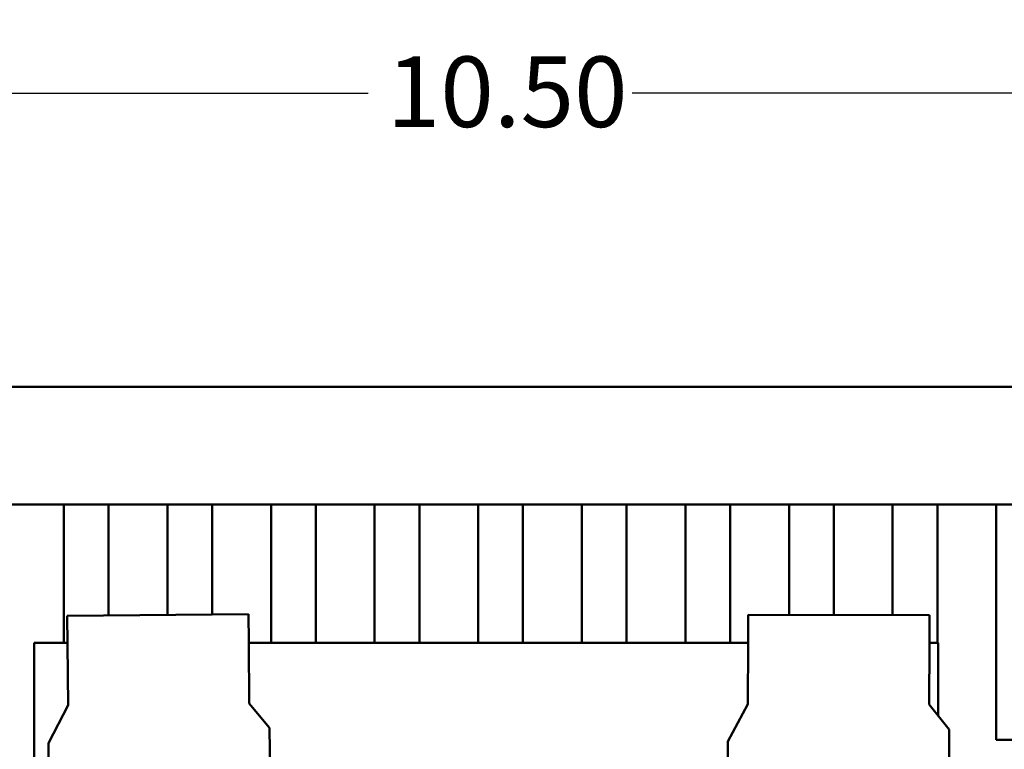
# Model space of a CAD drawing. Units: inches. Extents: x 1.2 to 53.8, y 0.6 to 41.9.
# Drawn here: x 28.4 to 32.5, y 29.1 to 32.2 of the extents above; entities that cross this region are included whole.
import ezdxf

# ---------------------------------------------------------------- set-up
doc = ezdxf.new("R2010")
doc.units = ezdxf.units.IN
doc.header["$LTSCALE"] = 2.5
doc.header["$MEASUREMENT"] = 0
doc.layers.add('Dimension (ANSI)', color=7, linetype='Continuous', lineweight=25)
doc.layers.add('Visible (ANSI)', color=7, linetype='Continuous', lineweight=50)
doc.styles.add('Note Text (ANSI)', font='tahoma.ttf')
doc.dimstyles.new('Default (ANSI)', dxfattribs={"dimscale": 2.5, "dimtxt": 0.12, "dimasz": 0.098425, "dimexe": 0.125, "dimexo": 0.0625, "dimgap": 0.031496, "dimtad": 0, "dimtih": 1, "dimtoh": 1, "dimrnd": 1e-08, "dimzin": 0, "dimdsep": 46, "dimtxsty": 'Note Text (ANSI)', "dimcen": 0.09, "dimdle": 0.393701, "dimclrd": 256, "dimclre": 256, "dimclrt": 256, "dimadec": 0, "dimazin": 1, "dimtfac": 1, "dimtofl": 0, "dimtmove": 0, "dimatfit": 3, "dimfxl": 1, "dimtolj": 1, "dimtzin": 4, "dimlwd": -1, "dimlwe": -1, "dimarcsym": 0})

# ---------------------------------------------------------------- blocks, each defined once
blk = doc.blocks.new('*D35')
at = {"layer": 'Defpoints', "color": 0, "transparency": 16777216}
for p in [(35.6582, 31.8904), (25.1582, 30.2985), (35.6582, 30.2985)]:
    blk.add_point(p, dxfattribs=at)
at = {"layer": 'Dimension (ANSI)', "transparency": 16777216}
for p, q in [((25.1582, 30.4548), (25.1582, 32.2029)), ((35.6582, 30.4548), (35.6582, 32.2029)), ((25.4043, 31.8904), (29.8476, 31.8904)), ((35.4121, 31.8904), (30.9688, 31.8904))]:
    blk.add_line(p, q, dxfattribs=at)
for points in [[(25.4043, 31.9314), (25.4043, 31.8494), (25.1582, 31.8904)], [(35.4121, 31.9314), (35.4121, 31.8494), (35.6582, 31.8904)]]:
    blk.add_solid(points, dxfattribs=at)
at = {"layer": 'Dimension (ANSI)', "transparency": 16777216, "insert": (29.9264, 32.0466), "char_height": 0.3, "attachment_point": 1, "style": 'Note Text (ANSI)'}
blk.add_mtext('\\A1;10.50', dxfattribs=at)

msp = doc.modelspace()

# ---------------------------------------------------------------- linework, layer by layer
at = {"layer": 'Visible (ANSI)'}
for p, q in [((36.26021, 30.64253), (24.56621, 30.64253)), ((36.26021, 30.14253), (24.56621, 30.14253)), ((28.55451, 29.55427), (28.55451, 30.14253)), ((28.74451, 30.14253), (28.74451, 29.671)), ((28.99451, 29.6736), (28.99451, 30.14253)), ((29.18451, 30.14253), (29.18451, 29.67559)), ((29.43451, 29.55427), (29.43451, 30.14253)), ((29.62451, 30.14253), (29.62451, 29.55427)), ((29.87451, 29.55427), (29.87451, 30.14253)), ((30.06451, 30.14253), (30.06451, 29.55427)), ((30.31451, 29.55427), (30.31451, 30.14253)), ((30.50451, 30.14253), (30.50451, 29.55427)), ((30.75451, 29.55427), (30.75451, 30.14253)), ((30.94451, 30.14253), (30.94451, 29.55427)), ((31.19451, 29.55427), (31.19451, 30.14253)), ((31.38451, 30.14253), (31.38451, 29.55427)), ((31.63451, 29.67389), (31.63451, 30.14253)), ((31.82451, 30.14253), (31.82451, 29.67341)), ((32.07451, 29.67277), (32.07451, 30.14253)), ((32.26451, 30.14253), (32.26451, 29.55427)), ((32.51451, 29.14208), (32.51451, 30.14253)), ((29.33842, 29.67719), (28.56846, 29.66916)), ((28.56971, 29.54917), (28.56846, 29.66916)), ((29.33842, 29.67719), (29.33967, 29.5572)), ((31.46029, 29.55433), (31.4606, 29.67433)), ((32.2306, 29.67237), (31.4606, 29.67433)), ((32.2306, 29.67237), (32.23029, 29.55237)), ((28.42816, 29.55427), (28.42816, 28.41427)), ((28.42816, 29.55427), (28.56966, 29.55427)), ((28.56971, 29.54917), (28.57242, 29.28918)), ((29.34238, 29.29714), (29.33967, 29.5572)), ((29.3397, 29.55427), (31.46029, 29.55427)), ((31.46029, 29.55433), (31.45963, 29.29434)), ((32.22963, 29.29231), (32.23029, 29.55237)), ((32.2303, 29.55427), (32.26816, 29.55427)), ((32.26816, 29.24437), (32.26816, 29.55427)), ((28.57242, 29.28918), (28.48909, 29.12846)), ((29.42847, 29.19284), (29.34238, 29.29714)), ((31.45963, 29.29434), (31.37423, 29.13471)), ((32.31436, 29.18689), (32.22963, 29.29231)), ((29.43591, 28.47993), (29.42847, 29.19284)), ((32.31255, 28.47395), (32.31436, 29.18689)), ((28.48909, 29.12846), (28.49607, 28.45932)), ((31.37423, 29.13471), (31.37252, 28.46554)), ((32.70451, 29.14208), (32.51451, 29.14208))]:
    msp.add_line(p, q, dxfattribs=at)

# ---------------------------------------------------------------- dimensions: what is measured, and where the dimension line sits
at = {"layer": 'Dimension (ANSI)'}
dim = msp.add_linear_dim(base=(35.65821, 31.89043), p1=(25.15821, 30.29853), p2=(35.65821, 30.29853), angle=180, dimstyle='Default (ANSI)', override={"dimgap": 0.031496, "dimtih": 0, "dimtoh": 0, "dimdec": 2, "dimtol": 0, "dimlim": 0, "dimtp": 0, "dimtm": 0, "dimtdec": 2, "dimatfit": 1}, dxfattribs=at)
dim.commit()
dim.dimension.update_dxf_attribs({"geometry": '*D35', "text_midpoint": (30.40821, 31.89043), "dimtype": 160})

doc.saveas('drawing.dxf')
